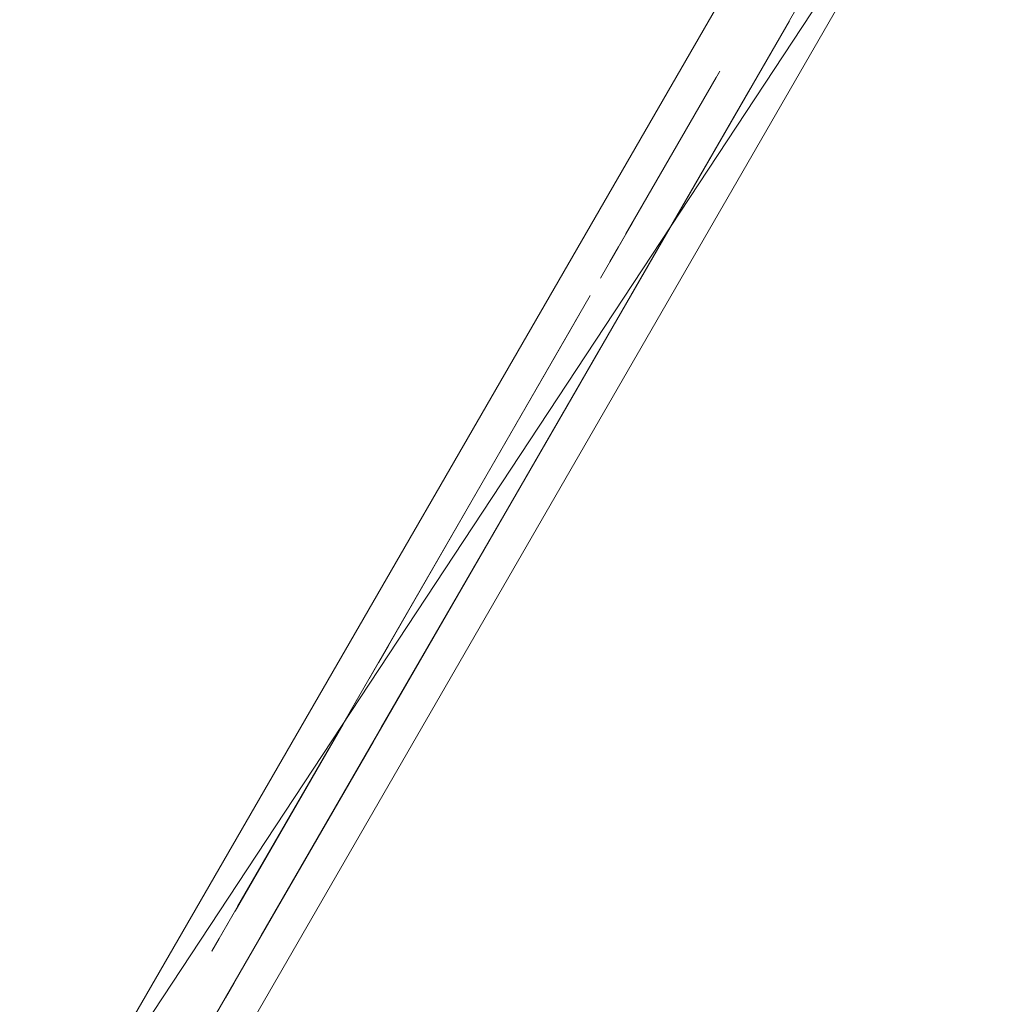
# Model space of a CAD drawing. Units: millimetres. Extents: x 1733 to 8453, y -1957 to 2795.
# Drawn here: x 2920 to 3199, y 649 to 930 of the extents above; entities that cross this region are included whole.
import ezdxf

# ---------------------------------------------------------------- set-up
doc = ezdxf.new("R2010")
doc.units = ezdxf.units.MM
doc.layers.add('06', color=7, linetype='Continuous', lineweight=9)

# ---------------------------------------------------------------- blocks, each defined once
blk = doc.blocks.new('10076_DWG-435348-Level 1')
at = {"lineweight": 9}
for p, q in [((3173.01, 726.77), (2919.61, 287.88)), ((3198.99, 711.77), (2919.61, 287.88)), ((3198.99, 711.77), (2945.59, 272.88)), ((3059.01, 489.33), (3142.46, 633.86)), ((3059.01, 489.33), (3139.56, 628.84)), ((3134.63, 620.3), (3059.01, 489.33)), ((3134.63, 620.3), (3132.74, 617.02)), ((3059.01, 489.33), (3132.74, 617.02)), ((3119.68, 614.41), (3085.56, 555.31)), ((3119.59, 614.26), (3088.26, 559.99)), ((3119.31, 613.76), (3090.72, 564.25)), ((3118.65, 612.62), (3092.86, 567.96)), ((3128.34, 609.41), (3094.22, 550.31)), ((3117.05, 609.85), (3094.63, 571.02)), ((3128.25, 609.26), (3096.92, 554.99)), ((3110.96, 599.3), (3095.96, 573.33)), ((3094.63, 571.02), (3092.86, 567.96)), ((3090.72, 564.25), (3088.26, 559.99)), ((3094.22, 550.31), (3096.92, 554.99)), ((3050.35, 494.33), (3082.68, 550.33)), ((3059.01, 489.33), (3094.22, 550.31)), ((3050.35, 494.33), (3079.73, 545.21)), ((3059.01, 489.33), (3091.34, 545.33)), ((3079.73, 545.21), (3076.77, 540.09)), ((3050.35, 494.33), (3076.77, 540.09)), ((3059.01, 489.33), (3085.43, 535.09)), ((3082.56, 530.11), (3085.43, 535.09)), ((3059.01, 489.33), (3082.56, 530.11)), ((3059.01, 489.33), (3079.85, 525.43)), ((3050.35, 494.33), (2974.54, 363.02)), ((3050.35, 494.33), (2976.65, 366.67)), ((3050.35, 494.33), (3019.48, 440.86)), ((3050.35, 494.33), (3022.23, 445.61)), ((3050.35, 494.33), (3024.97, 450.37)), ((3059.01, 489.33), (2975.89, 345.35)), ((3059.01, 489.33), (2978.42, 349.74)), ((3059.01, 489.33), (2980.88, 354.01)), ((3059.01, 489.33), (2987.15, 364.85)), ((3059.01, 489.33), (2988.66, 367.48)), ((3059.01, 489.33), (2989.81, 369.46)), ((3059.01, 489.33), (3022.96, 426.89)), ((3059.01, 489.33), (3028.14, 435.86)), ((3024.97, 450.37), (3022.23, 445.61)), ((2981.15, 374.46), (3016.81, 436.24)), ((2981.15, 374.46), (3014.3, 431.89)), ((3012.02, 427.93), (3014.3, 431.89)), ((3012.02, 427.93), (2981.15, 374.46)), ((2989.81, 369.46), (3022.96, 426.89)), ((3010.03, 424.49), (2981.15, 374.46)), ((2989.81, 369.46), (3020.68, 422.93)), ((2981.15, 374.46), (3008.39, 421.65)), ((3008.39, 421.65), (2981.89, 375.75)), ((2982.21, 376.31), (3007.15, 419.5)), ((2982.21, 376.31), (3006.34, 418.1)), ((3015.81, 414.5), (2990.55, 370.75)), ((3015.81, 414.5), (2990.87, 371.31)), ((3015, 413.1), (3015.81, 414.5)), ((3015, 413.1), (2990.87, 371.31)), ((2990.87, 371.31), (3003.09, 392.48)), ((2981.15, 374.46), (2981.89, 375.75)), ((2988.66, 367.48), (2989.81, 369.46)), ((2976.65, 366.67), (2974.54, 363.02)), ((2978.42, 349.74), (2980.88, 354.01))]:
    blk.add_line(p, q, dxfattribs=at)

msp = doc.modelspace()

# ---------------------------------------------------------------- block references
at = {"layer": '06'}
msp.add_blockref('10076_DWG-435348-Level 1', (0, 301), dxfattribs=at)

doc.saveas('drawing.dxf')
